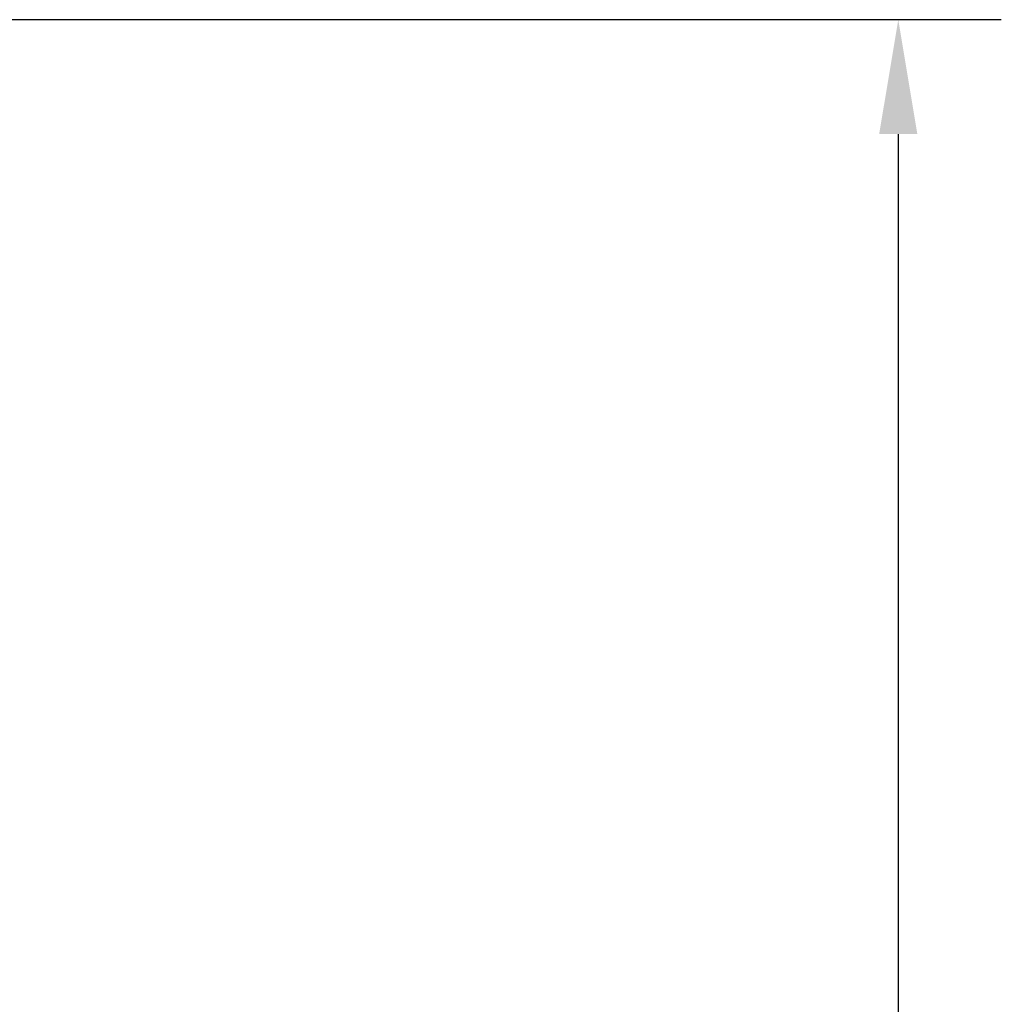
# Model space of a CAD drawing. Units: millimetres. Extents: x -19 to 1717, y -684 to 926.
# Drawn here: x 570 to 742, y 652 to 824 of the extents above; entities that cross this region are included whole.
import ezdxf

# ---------------------------------------------------------------- set-up
doc = ezdxf.new("R2010")
doc.units = ezdxf.units.MM
doc.header["$LTSCALE"] = 46.255
doc.header["$PDMODE"] = 3
doc.header["$PDSIZE"] = 2.5
doc.layers.get('0').update_dxf_attribs({"linetype": 'CONTINUOUS'})
doc.layers.get('Defpoints').update_dxf_attribs({"linetype": 'CONTINUOUS'})
doc.styles.add('TECE Standard', font='ARIAL.TTF')
doc.dimstyles.new('TECE Standard', dxfattribs={"dimscale": 100, "dimtxt": 0.18, "dimasz": 0.2, "dimexe": 0.18, "dimexo": 0.0625, "dimgap": 0.09, "dimtad": 0, "dimdec": 0, "dimdsep": 46, "dimtxsty": 'TECE Standard', "dimcen": 0.09, "dimclre": 256, "dimclrt": 256, "dimadec": 0, "dimazin": 0, "dimtfac": 1, "dimtdec": 0, "dimtofl": 0, "dimtmove": 0, "dimatfit": 3, "dimfxl": 0, "dimtolj": 1, "dimtzin": 0, "dimlwd": -1, "dimarcsym": 0})

# ---------------------------------------------------------------- blocks, each defined once
blk = doc.blocks.new('*D130')
at = {"lineweight": -2}
for p, q in [((536.96, 824.15), (741.55, 824.15)), ((679.8, -295.85), (741.55, -295.85))]:
    blk.add_line(p, q, dxfattribs=at)
at = {"color": 0}
for p, q in [((723.55, 804.15), (723.55, 299.14)), ((723.55, -275.85), (723.55, 229.15))]:
    blk.add_line(p, q, dxfattribs=at)
for points in [[(720.21, 804.15), (726.88, 804.15), (723.55, 824.15)], [(720.21, -275.85), (726.88, -275.85), (723.55, -295.85)]]:
    blk.add_solid(points, dxfattribs=at)
at = {"layer": 'Defpoints', "color": 0}
for p in [(530.71, 824.15), (723.55, 824.15), (673.55, -295.85)]:
    blk.add_point(p, dxfattribs=at)
at = {"insert": (723.55, 264.15), "char_height": 18, "attachment_point": 5, "rotation": 90, "style": 'TECE Standard'}
blk.add_mtext('\\A1;1120', dxfattribs=at)

msp = doc.modelspace()

# ---------------------------------------------------------------- dimensions: what is measured, and where the dimension line sits
dim = msp.add_linear_dim(base=(723.55, 824.15), p1=(673.55, -295.85), p2=(530.71, 824.15), angle=90, dimstyle='TECE Standard')
dim.commit()
dim.dimension.update_dxf_attribs({"geometry": '*D130', "text_midpoint": (723.55, 264.15)})

doc.saveas('drawing.dxf')
